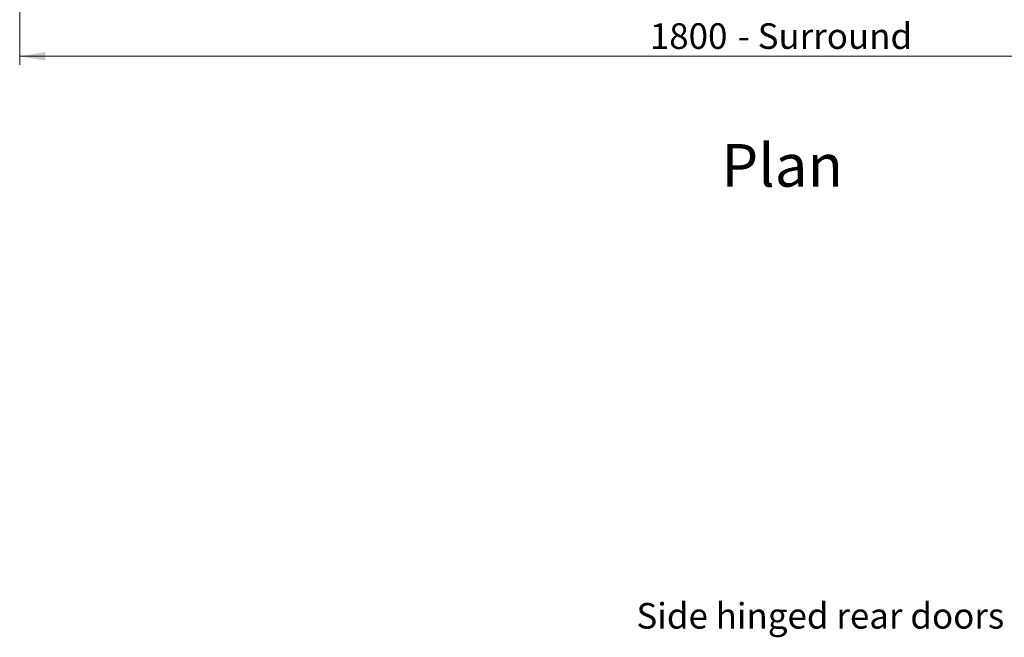
# Model space of a CAD drawing. Units: millimetres. Extents: x 0 to 586, y 0 to 420.
# Drawn here: x 143 to 259, y 207 to 279 of the extents above; entities that cross this region are included whole.
import ezdxf

# ---------------------------------------------------------------- set-up
doc = ezdxf.new("R2010")
doc.units = ezdxf.units.MM
doc.styles.add('SLDTEXTSTYLE0', font='TXT', dxfattribs={"width": 0.605})
doc.dimstyles.new('SLDDIMSTYLE0', dxfattribs={"dimtxt": 3, "dimasz": 3, "dimexe": 0, "dimexo": 0.0625, "dimgap": 0.75, "dimtad": 0, "dimtih": 1, "dimtoh": 1, "dimdec": 1, "dimlfac": 10, "dimrnd": 1e-09, "dimzin": 12, "dimdsep": 46, "dimtxsty": 'SLDTEXTSTYLE0', "dimsah": 1, "dimcen": 0.09, "dimadec": 0, "dimazin": 3, "dimtfac": 1, "dimtofl": 0, "dimtmove": 0, "dimatfit": 3, "dimfxl": 0, "dimfrac": 2, "dimtolj": 1, "dimtzin": 12, "dimarcsym": 0})

# ---------------------------------------------------------------- blocks, each defined once
blk = doc.blocks.new('_D_14')
at = {"color": 7, "linetype": 'Continuous', "lineweight": 0}
for p, q in [((143.47, 301.57), (143.47, 274.07)), ((323.47, 301.57), (323.47, 274.07)), ((323.47, 275.07), (143.47, 275.07))]:
    blk.add_line(p, q, dxfattribs=at)
for points in [[(143.47, 275.07), (146.47, 274.57), (146.47, 275.57)], [(323.47, 275.07), (320.47, 275.57), (320.47, 274.57)]]:
    blk.add_solid(points, dxfattribs=at)
at = {"color": 7, "linetype": 'Continuous', "lineweight": 0, "char_height": 3, "attachment_point": 1, "style": 'SLDTEXTSTYLE0'}
for s, insert in [('- Surround', (227.58, 278.94, -16.82)), ('1800', (217.29, 278.94, -16.82))]:
    blk.add_mtext(s, dxfattribs=dict(at, insert=insert))

msp = doc.modelspace()

# ---------------------------------------------------------------- texts
at = {"color": 7, "linetype": 'Continuous', "lineweight": 0, "attachment_point": 1, "style": 'SLDTEXTSTYLE0'}
for s, insert, char_height in [('Plan', (225.662, 264.785), 5), ('Side hinged rear doors', (215.717, 210.98), 3)]:
    msp.add_mtext(s, dxfattribs=dict(at, insert=insert, char_height=char_height))

# ---------------------------------------------------------------- dimensions: what is measured, and where the dimension line sits
at = {"color": 7, "linetype": 'Continuous', "lineweight": 0}
dim = msp.add_linear_dim(base=(143.469, 277.375), p1=(323.469, 302.572), p2=(143.469, 302.572), text='<> - Surround', dimstyle='SLDDIMSTYLE0', dxfattribs=at)
dim.commit()
dim.dimension.update_dxf_attribs({"geometry": '_D_14', "text_midpoint": (232.178, 277.375), "dimtype": 160})

doc.saveas('drawing.dxf')
